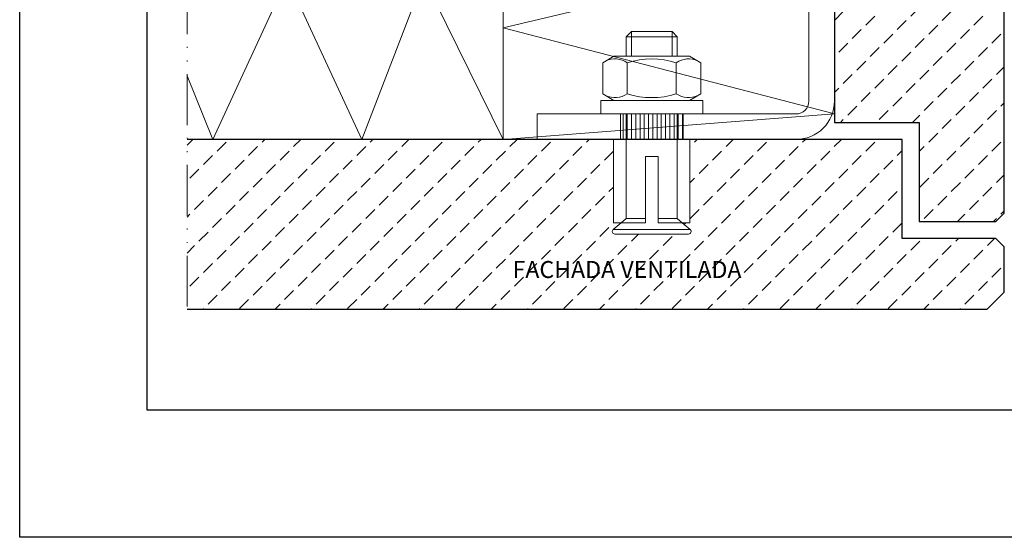
# Model space of a CAD drawing. Units: millimetres. Extents: x 49 to 2932, y 580 to 953.
# Drawn here: x 1093 to 1208, y 656 to 717 of the extents above; entities that cross this region are included whole.
import ezdxf

# ---------------------------------------------------------------- set-up
doc = ezdxf.new("R2010")
doc.units = ezdxf.units.MM
doc.linetypes.add('ACAD_ISO12W100', pattern=[21, 12, -3, 0, -3, 0, -3])
doc.linetypes.add('JIS_02_0.7', pattern=[1.35, 0.75, -0.6])
for name, color, linetype, lineweight in [('00_GROSOR 0.09', 7, 'Continuous', 9), ('aux.', 7, 'Continuous', 15), ('perfiles', 7, 'Continuous', 15), ('Sombreado perfiles', 250, 'Continuous', 15)]:
    doc.layers.add(name, color=color, linetype=linetype, lineweight=lineweight)
doc.styles.add('catalogos 2', font='ARIAL.TTF', dxfattribs={"height": 2})

msp = doc.modelspace()

# ---------------------------------------------------------------- hatches: boundary and pattern name
at = {"layer": '00_GROSOR 0.09'}
h = msp.add_hatch(dxfattribs=at)
h.set_pattern_fill('TALADROS', color=8, angle=90, style=0, pattern_type=2)
h.set_pattern_definition([(90, (1211.5384, 1429.58625), (0.5, 0.5), [])])
h.paths.add_polyline_path([(1163.246, 706.013), (1163.246, 703.013), (1170.631, 703.013), (1170.631, 706.013)])
at = {"layer": 'Sombreado perfiles', "linetype": 'JIS_02_0.7'}
h = msp.add_hatch(dxfattribs=at)
h.set_pattern_fill('PIEDRA_SEZ', color=256, scale=0.5, style=0, pattern_type=2)
h.set_pattern_definition([(45, (461.8387, 686.2506), (-2.12132, 2.12132), [1.5, -0.75])])
h.paths.add_polyline_path([(1188.412, 775.393), (1188.412, 705.013), (1198.412, 705.013), (1198.412, 693.336), (1207.412, 693.336), (1208.412, 694.336), (1208.412, 761.082, -0.0946159), (1208.407, 761.176), (1208.412, 761.232), (1208.412, 775.393)])
h.paths.add_polyline_path([(1199.56, 728.851), (1199.56, 720.174, -0.6988542), (1199.031, 719.981), (1198.243, 720.913), (1197.736, 721.513), (1197.736, 723.763), (1190.441, 723.763), (1190.441, 725.263), (1197.736, 725.263), (1197.736, 727.513), (1198.243, 728.113), (1199.031, 729.045, -0.6988542)], flags=16)
h = msp.add_hatch(dxfattribs=at)
h.set_pattern_fill('PIEDRA_SEZ', color=256, scale=0.5, style=0, pattern_type=2)
h.set_pattern_definition([(45, (461.8387, 684.1293), (-2.12132, 2.12132), [1.5, -0.75])])
h.paths.add_polyline_path([(1140.784, 684.666), (1191.775, 684.666), (1191.775, 690.871), (1140.784, 690.871)], flags=24)
edge = h.paths.add_edge_path()
edge.add_line((1112.206, 703.013), (1112.206, 683.013))
edge.add_line((1112.206, 683.013), (1206.412, 683.013))
edge.add_line((1206.412, 683.013), (1208.412, 685.013))
edge.add_line((1208.412, 685.013), (1208.412, 690.336))
edge.add_line((1208.412, 690.336), (1207.412, 691.336))
edge.add_line((1207.412, 691.336), (1196.412, 691.336))
edge.add_line((1196.412, 691.336), (1196.412, 703.013))
edge.add_line((1196.412, 703.013), (1171.412, 703.013))
edge.add_line((1171.412, 703.013), (1171.412, 693.182))
edge.add_line((1171.412, 693.182), (1170.512, 693.182))
edge.add_line((1170.512, 693.182), (1171.444, 692.394))
edge.add_arc((1171.251, 692.165), 0.3, -90, 49.79175, ccw=False)
edge.add_line((1171.251, 691.865), (1162.574, 691.865))
edge.add_arc((1162.574, 692.165), 0.3, 130.20825, 270, ccw=False)
edge.add_line((1162.38, 692.394), (1163.312, 693.182))
edge.add_line((1163.312, 693.182), (1162.412, 693.182))
edge.add_line((1162.412, 693.182), (1162.412, 703.013))
edge.add_line((1162.412, 703.013), (1112.206, 703.013))

# ---------------------------------------------------------------- linework, layer by layer
for points in [[(1092.508, 656.126), (1092.508, 953.126), (1302.508, 953.126), (1302.508, 656.126)], [(1198.412, 693.336), (1207.412, 693.336), (1208.412, 694.336), (1208.412, 775.393), (1188.412, 775.393), (1188.412, 705.013), (1188.412, 705.013), (1198.412, 705.013), (1198.412, 693.336)]]:
    msp.add_lwpolyline(points, close=True)
at = {"color": 8}
msp.add_lwpolyline([(1292.508, 929.513), (1292.508, 671.126), (1107.508, 671.126), (1107.508, 929.359)], dxfattribs=at)
msp.add_lwpolyline([(1112.206, 683.013), (1206.412, 683.013), (1208.412, 685.013), (1208.412, 690.336), (1207.412, 691.336), (1196.412, 691.336), (1196.412, 703.013), (1196.412, 703.013), (1112.206, 703.013)])
at = {"layer": '00_GROSOR 0.09', "color": 8}
for p, q in [((1164.526, 715.725), (1163.912, 715.112)), ((1164.526, 712.813), (1164.526, 715.725)), ((1164.526, 715.725), (1169.299, 715.725)), ((1169.299, 712.813), (1169.299, 715.725)), ((1169.912, 715.112), (1169.299, 715.725)), ((1163.912, 712.813), (1163.912, 715.112)), ((1163.912, 715.112), (1169.912, 715.112)), ((1169.912, 712.813), (1169.912, 715.112)), ((1161.137, 712.048), (1162.462, 712.813)), ((1161.137, 708.378), (1161.137, 712.048)), ((1171.362, 712.813), (1162.462, 712.813)), ((1164.025, 708.378), (1164.025, 712.048)), ((1169.8, 708.378), (1169.8, 712.048)), ((1172.687, 712.048), (1171.362, 712.813)), ((1172.687, 708.378), (1172.687, 712.048)), ((1161.137, 708.378), (1162.462, 707.613)), ((1172.687, 708.378), (1171.362, 707.613)), ((1160.912, 707.613), (1162.462, 707.613)), ((1160.912, 706.013), (1160.912, 707.613)), ((1171.362, 707.613), (1162.462, 707.613)), ((1171.362, 707.613), (1172.912, 707.613)), ((1172.912, 707.613), (1172.912, 706.013)), ((1172.912, 706.013), (1160.912, 706.013)), ((1162.412, 693.182), (1162.412, 703.013)), ((1171.412, 693.182), (1171.412, 703.013)), ((1166.162, 700.984), (1166.162, 693.182)), ((1166.162, 700.984), (1167.662, 700.984)), ((1167.662, 700.984), (1167.662, 693.182)), ((1163.312, 693.182), (1162.38, 692.394)), ((1162.412, 693.182), (1166.162, 693.182)), ((1167.662, 693.182), (1171.412, 693.182)), ((1170.512, 693.182), (1171.444, 692.394)), ((1162.38, 692.394), (1171.444, 692.394)), ((1162.574, 691.865), (1171.251, 691.865))]:
    msp.add_line(p, q, dxfattribs=at)
at = {"layer": '00_GROSOR 0.09', "color": 8, "ltscale": 0.5}
for p, q in [((1163.912, 706.013), (1163.912, 693.689)), ((1169.912, 693.689), (1169.912, 706.013)), ((1163.912, 693.689), (1163.312, 693.182)), ((1163.912, 693.689), (1166.162, 693.689)), ((1167.662, 693.689), (1169.912, 693.689)), ((1169.912, 693.689), (1170.512, 693.182))]:
    msp.add_line(p, q, dxfattribs=at)
at = {"layer": '00_GROSOR 0.09'}
for points in [[(1188.412, 780.393), (1149.412, 772.131), (1188.412, 764.064), (1149.412, 753.766), (1188.412, 745.356), (1149.412, 736.259), (1188.412, 725.446), (1149.412, 716.139), (1188.412, 706.025), (1149.412, 703.013)], [(1149.412, 722.013), (1149.412, 703.013), (1140.083, 722.013), (1132.797, 703.013), (1123.995, 722.013), (1115.255, 703.013), (1112.206, 710.515)]]:
    msp.add_lwpolyline(points, dxfattribs=at)
at = {"layer": '00_GROSOR 0.09', "color": 8, "ltscale": 0.5}
msp.add_lwpolyline([(1163.246, 706.013), (1163.246, 703.013), (1170.631, 703.013), (1170.631, 706.013)], close=True, dxfattribs=at)
at = {"layer": '00_GROSOR 0.09', "color": 8, "extrusion": (0, 0, -1)}
for centre, radius, start, end in [((-1162.581, 709.942), 2.553, 64.43847, 124.43847), ((-1166.912, 702.954), 9.541, 72.38303, 107.61697), ((-1171.244, 709.942), 2.553, 55.56153, 115.56153), ((-1162.581, 710.483), 2.553, 235.56153, 295.56153), ((-1166.912, 717.471), 9.541, 252.38303, 287.61697), ((-1171.244, 710.483), 2.553, 244.43847, 304.43847)]:
    msp.add_arc(centre, radius, start, end, dxfattribs=at)
at = {"layer": '00_GROSOR 0.09', "color": 8}
for centre, start, end in [((1162.574, 692.165), 130.20825, 270), ((1171.251, 692.165), 270, 49.79175)]:
    msp.add_arc(centre, 0.3, start, end, dxfattribs=at)
at = {"layer": 'aux.', "linetype": 'ACAD_ISO12W100', "ltscale": 0.5}
msp.add_line((1112.206, 914.008), (1112.206, 683.013), dxfattribs=at)
at = {"layer": 'perfiles'}
msp.add_lwpolyline([(1188.412, 738.013), (1188.412, 707.513, -0.4142136), (1183.912, 703.013), (1153.412, 703.013), (1153.412, 706.013), (1183.912, 706.013, 0.4142136), (1185.412, 707.513), (1185.412, 738.013)], format="xyb", close=True, dxfattribs=at)

# ---------------------------------------------------------------- texts
at = {"layer": '00_GROSOR 0.09', "ltscale": 0.5, "insert": (1146.877, 688.682), "char_height": 2, "attachment_point": 1, "style": 'catalogos 2'}
msp.add_mtext_dynamic_manual_height_columns('{\\W5.96716; }FACHADA VENTILADA', width=38.69254, gutter_width=12.5, heights=[0], dxfattribs=at)

doc.saveas('drawing.dxf')
